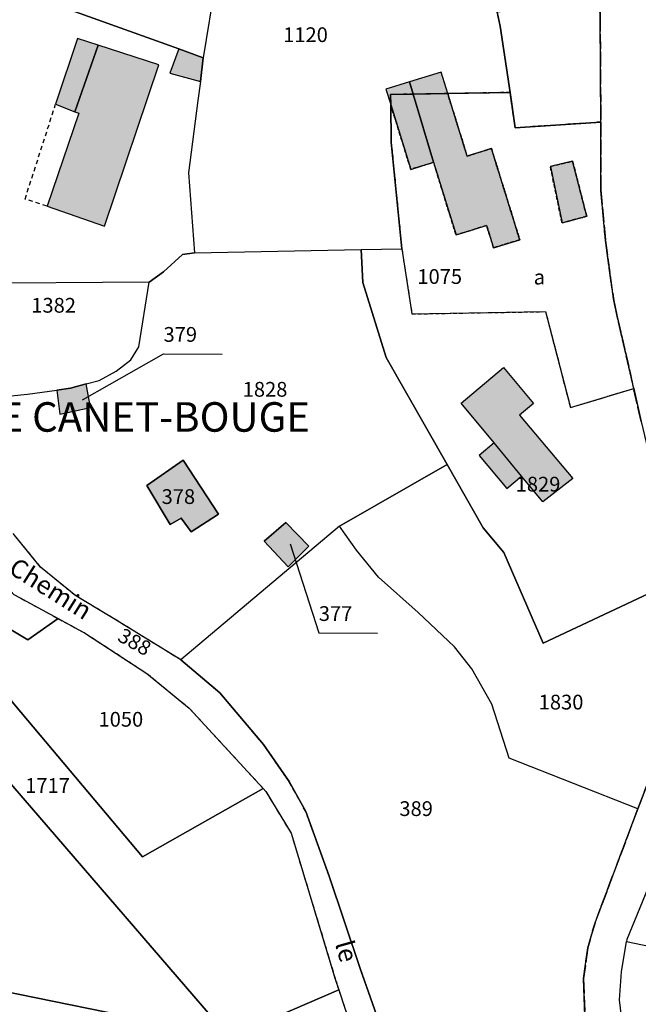
# Model space of a CAD drawing. Units: metres. Extents: x 1038205 to 1042219, y 6305895 to 6310317.
# Drawn here: x 1040333 to 1040416, y 6308626 to 6308759 of the extents above; entities that cross this region are included whole.
import ezdxf
from ezdxf.enums import TextEntityAlignment as Align

# ---------------------------------------------------------------- set-up
doc = ezdxf.new("R2010")
doc.units = ezdxf.units.M
for name, pattern in [('TOPO1', [1, 0.6, -0.4]), ('TOPO2', [2.4, 2, -0.4]), ('TOPO4', [0.8, 0.5, -0.3])]:
    doc.linetypes.add(name, pattern=pattern)
for name, color, linetype in [('ig_cad_bati_dur', 152, 'CONTINUOUS'), ('ig_cad_bati_dur_hach', 24, 'CONTINUOUS'), ('ig_cad_bati_leger', 215, 'CONTINUOUS'), ('ig_cad_bati_leger_hach', 243, 'CONTINUOUS'), ('ig_cad_detail_lineaire', 252, 'TOPO1'), ('ig_cad_fleche_de_rattachement', 3, 'CONTINUOUS'), ('ig_cad_lieudit_texte', 210, 'CONTINUOUS'), ('ig_cad_nom_voie', 8, 'CONTINUOUS'), ('ig_cad_parcel', 3, 'CONTINUOUS'), ('ig_cad_parcel_num', 3, 'CONTINUOUS'), ('ig_cad_section', 20, 'TOPO2'), ('ig_cad_sfisc', 2, 'TOPO4'), ('ig_cad_sfisc_texte', 2, 'CONTINUOUS')]:
    doc.layers.add(name, color=color, linetype=linetype)
doc.styles.add('Times New Roman', font='times.ttf')

msp = doc.modelspace()

# ---------------------------------------------------------------- hatches: boundary and pattern name
at = {"layer": 'ig_cad_bati_dur_hach'}
for points in [[(1040343.27, 6308755.57), (1040340.1, 6308746.56), (1040340.66, 6308746.35), (1040336.35, 6308733.76), (1040344.15, 6308731.05), (1040351.49, 6308752.89)], [(1040357.13, 6308750.66), (1040357.52, 6308753.88), (1040354.2, 6308755.09), (1040353, 6308751.79)], [(1040385.97, 6308748.94), (1040390.65, 6308749.02), (1040389.74, 6308751.93), (1040385.47, 6308750.6)], [(1040382.92, 6308747.52), (1040382.9, 6308748.88), (1040385.97, 6308748.94), (1040385.47, 6308750.6), (1040382.28, 6308749.61)], [(1040388.73, 6308739.7), (1040391.78, 6308729.85), (1040395.92, 6308731.14), (1040396.86, 6308728.11), (1040400.41, 6308729.21), (1040396.57, 6308741.56), (1040393.28, 6308740.54), (1040390.65, 6308749.02), (1040385.97, 6308748.94)], [(1040392.46, 6308707.07), (1040398.2, 6308711.89), (1040402.29, 6308707.01), (1040400.38, 6308705.41), (1040407.6, 6308696.82), (1040403.55, 6308693.68), (1040401.55, 6308696.09), (1040400.67, 6308697.16), (1040396.94, 6308701.66)], [(1040337.7, 6308708.82), (1040338.11, 6308705.57), (1040342.23, 6308706.45), (1040341.66, 6308709.66), (1040339.52, 6308709.07)], [(1040355.9, 6308689.59), (1040359.58, 6308692), (1040354.8, 6308699.3), (1040349.88, 6308695.88), (1040353.06, 6308690.59), (1040354.52, 6308691.48)]]:
    msp.add_hatch(color=256, dxfattribs=at).paths.add_polyline_path(points)
at = {"layer": 'ig_cad_bati_leger_hach'}
for points in [[(1040343.27, 6308755.57), (1040340.48, 6308756.47), (1040337.52, 6308747.58), (1040340.1, 6308746.56)], [(1040382.92, 6308747.52), (1040385.65, 6308738.74), (1040388.73, 6308739.7), (1040385.97, 6308748.94), (1040382.9, 6308748.88)], [(1040407.58, 6308739.83), (1040404.56, 6308739.13), (1040406.14, 6308731.49), (1040409.48, 6308732.38)], [(1040396.94, 6308701.66), (1040394.89, 6308699.95), (1040398.65, 6308695.46), (1040400.67, 6308697.16)], [(1040369.01, 6308684.84), (1040371.85, 6308687.67), (1040368.72, 6308690.87), (1040365.76, 6308688.35)]]:
    msp.add_hatch(color=256, dxfattribs=at).paths.add_polyline_path(points)

# ---------------------------------------------------------------- linework, layer by layer
at = {"layer": 'ig_cad_bati_dur'}
for points in [[(1040343.27, 6308755.57), (1040340.1, 6308746.56), (1040340.66, 6308746.35), (1040336.35, 6308733.76), (1040344.15, 6308731.05), (1040351.49, 6308752.89)], [(1040357.13, 6308750.66), (1040357.52, 6308753.88), (1040354.2, 6308755.09), (1040353, 6308751.79)], [(1040385.97, 6308748.94), (1040390.65, 6308749.02), (1040389.74, 6308751.93), (1040385.47, 6308750.6)], [(1040382.92, 6308747.52), (1040382.9, 6308748.88), (1040385.97, 6308748.94), (1040385.47, 6308750.6), (1040382.28, 6308749.61)], [(1040388.73, 6308739.7), (1040391.78, 6308729.85), (1040395.92, 6308731.14), (1040396.86, 6308728.11), (1040400.41, 6308729.21), (1040396.57, 6308741.56), (1040393.28, 6308740.54), (1040390.65, 6308749.02), (1040385.97, 6308748.94)], [(1040392.46, 6308707.07), (1040398.2, 6308711.89), (1040402.29, 6308707.01), (1040400.38, 6308705.41), (1040407.6, 6308696.82), (1040403.55, 6308693.68), (1040401.55, 6308696.09), (1040400.67, 6308697.16), (1040396.94, 6308701.66)], [(1040337.7, 6308708.82), (1040338.11, 6308705.57), (1040342.23, 6308706.45), (1040341.66, 6308709.66), (1040339.52, 6308709.07)], [(1040355.9, 6308689.59), (1040359.58, 6308692), (1040354.8, 6308699.3), (1040349.88, 6308695.88), (1040353.06, 6308690.59), (1040354.52, 6308691.48)]]:
    msp.add_lwpolyline(points, close=True, dxfattribs=at)
at = {"layer": 'ig_cad_bati_leger'}
for points in [[(1040343.27, 6308755.57), (1040340.48, 6308756.47), (1040337.52, 6308747.58), (1040340.1, 6308746.56)], [(1040382.92, 6308747.52), (1040385.65, 6308738.74), (1040388.73, 6308739.7), (1040385.97, 6308748.94), (1040382.9, 6308748.88)], [(1040407.58, 6308739.83), (1040404.56, 6308739.13), (1040406.14, 6308731.49), (1040409.48, 6308732.38)], [(1040396.94, 6308701.66), (1040394.89, 6308699.95), (1040398.65, 6308695.46), (1040400.67, 6308697.16)], [(1040369.01, 6308684.84), (1040371.85, 6308687.67), (1040368.72, 6308690.87), (1040365.76, 6308688.35)]]:
    msp.add_lwpolyline(points, close=True, dxfattribs=at)
at = {"layer": 'ig_cad_detail_lineaire'}
for points in [[(1040336.35, 6308733.76), (1040333.37, 6308734.71), (1040337.52, 6308747.58)], [(1040384.4, 6308614.52), (1040378.8, 6308630.4), (1040374.58, 6308642.95), (1040371.42, 6308651.69), (1040369.16, 6308655.75), (1040365.67, 6308660.8), (1040359.77, 6308667.8), (1040354.48, 6308672.24), (1040345.37, 6308677.87), (1040340.24, 6308680.92), (1040335.48, 6308684.83), (1040331.77, 6308689.38)], [(1040331.93, 6308681.07), (1040337.86, 6308677.85), (1040341.57, 6308675.84), (1040349.9, 6308670.4), (1040355.61, 6308665.72), (1040365.65, 6308654.8), (1040366, 6308654.41), (1040369.42, 6308648.76), (1040375.42, 6308628.99), (1040375.9, 6308627.51), (1040380.54, 6308613.31)]]:
    msp.add_lwpolyline(points, dxfattribs=at)
at = {"layer": 'ig_cad_fleche_de_rattachement'}
for points in [[(1040341.14, 6308707.52), (1040352.14, 6308713.74), (1040360.09, 6308713.7)], [(1040369.3, 6308688), (1040373.17, 6308675.9), (1040381.12, 6308675.86)]]:
    msp.add_lwpolyline(points, dxfattribs=at)
at = {"layer": 'ig_cad_parcel'}
for points in [[(1040359.16, 6308764.12), (1040357.52, 6308753.88), (1040354.2, 6308755.09), (1040325.52, 6308765.39), (1040315.9, 6308782.22), (1040316.1, 6308782.76), (1040318.92, 6308787.89), (1040325.39, 6308798.38), (1040326.43, 6308800.92), (1040327, 6308803.53), (1040326.77, 6308808.81), (1040331.85, 6308813.84), (1040333.43, 6308816.28), (1040344.7, 6308798.58), (1040353.4, 6308785.23), (1040356.62, 6308778.6), (1040358.24, 6308772.9)], [(1040399.09, 6308749.17), (1040399.8, 6308744.38), (1040411.4, 6308745.15), (1040411.31, 6308759.48), (1040410.82, 6308770.6), (1040410.02, 6308776.79), (1040408.65, 6308781.95), (1040404.72, 6308791.4), (1040401.98, 6308797.38), (1040397.22, 6308796.28), (1040400.55, 6308781.01), (1040405.14, 6308760.94), (1040397.37, 6308760.03), (1040397.76, 6308758.14)], [(1040356.33, 6308727.42), (1040378.9, 6308727.88), (1040384.43, 6308727.99), (1040382.99, 6308742.45), (1040382.92, 6308747.52), (1040382.9, 6308748.88), (1040385.97, 6308748.94), (1040390.65, 6308749.02), (1040399.09, 6308749.17), (1040397.76, 6308758.14), (1040397.37, 6308760.03), (1040396.05, 6308766.07), (1040390.23, 6308784.39), (1040385.52, 6308795.79), (1040376.33, 6308790.5), (1040379.93, 6308779.42), (1040381.76, 6308772.65), (1040383.12, 6308767.18), (1040359.16, 6308764.12), (1040357.52, 6308753.88), (1040357.13, 6308750.66), (1040356.81, 6308748.07), (1040355.54, 6308738.27)], [(1040350.19, 6308723.47), (1040324.89, 6308723.27), (1040325.04, 6308727.64), (1040324.63, 6308729.82), (1040320.22, 6308733.22), (1040319.29, 6308738.8), (1040313.97, 6308738.06), (1040311.61, 6308739.88), (1040314.55, 6308744.69), (1040314.62, 6308746.81), (1040313.44, 6308752.4), (1040309.92, 6308759.31), (1040314.32, 6308777.93), (1040315.9, 6308782.22), (1040325.52, 6308765.39), (1040354.2, 6308755.09), (1040357.52, 6308753.88), (1040357.13, 6308750.66), (1040356.81, 6308748.07), (1040355.54, 6308738.27), (1040356.33, 6308727.42), (1040354.69, 6308727.2), (1040352.13, 6308724.85)], [(1040384.43, 6308727.99), (1040385.8, 6308719.14), (1040403.91, 6308719.46), (1040407.28, 6308706.44), (1040415.85, 6308709.04), (1040413.14, 6308720.97), (1040412.03, 6308729.1), (1040411.41, 6308735.98), (1040411.4, 6308745.15), (1040399.8, 6308744.38), (1040399.09, 6308749.17), (1040390.65, 6308749.02), (1040385.97, 6308748.94), (1040382.9, 6308748.88), (1040382.92, 6308747.52), (1040382.99, 6308742.45)], [(1040378.9, 6308727.88), (1040384.43, 6308727.99), (1040385.8, 6308719.14), (1040403.91, 6308719.46), (1040407.28, 6308706.44), (1040415.85, 6308709.04), (1040416.86, 6308704.57), (1040420.46, 6308689.36), (1040421.66, 6308683.02), (1040403.6, 6308674.51), (1040399.87, 6308683.04), (1040398.24, 6308686.8), (1040395.47, 6308690.17), (1040390.59, 6308698.72), (1040382.29, 6308713.26), (1040379.14, 6308723.4)], [(1040326.02, 6308699.28), (1040328.69, 6308700.27), (1040328.62, 6308700.83), (1040327.94, 6308707.68), (1040333.69, 6308708.25), (1040337.7, 6308708.82), (1040339.52, 6308709.07), (1040341.66, 6308709.66), (1040343.4, 6308710.14), (1040345.7, 6308711.4), (1040347.71, 6308712.9), (1040348.81, 6308714.7), (1040350.19, 6308723.47), (1040324.89, 6308723.27), (1040324.82, 6308720.98), (1040325.29, 6308708.35), (1040325.39, 6308707.03)], [(1040337.7, 6308708.82), (1040338.11, 6308705.57), (1040342.23, 6308706.45), (1040341.66, 6308709.66), (1040339.52, 6308709.07)], [(1040355.9, 6308689.59), (1040359.58, 6308692), (1040354.8, 6308699.3), (1040349.88, 6308695.88), (1040353.06, 6308690.59), (1040354.52, 6308691.48)], [(1040355.9, 6308689.59), (1040354.52, 6308691.48), (1040353.06, 6308690.59), (1040349.88, 6308695.88), (1040354.8, 6308699.3), (1040359.58, 6308692)], [(1040398.98, 6308658.91), (1040396.61, 6308666.23), (1040393.92, 6308671.04), (1040391.58, 6308674.02), (1040386.63, 6308678.65), (1040381.28, 6308683.46), (1040378.28, 6308687.1), (1040376, 6308690.39), (1040390.59, 6308698.72), (1040395.47, 6308690.17), (1040398.24, 6308686.8), (1040399.87, 6308683.04), (1040403.6, 6308674.51), (1040421.66, 6308683.02), (1040422.04, 6308680.98), (1040422.48, 6308672.15), (1040419.64, 6308661.46), (1040417.79, 6308655.72), (1040416.41, 6308652.05)], [(1040369.01, 6308684.84), (1040371.85, 6308687.67), (1040368.72, 6308690.87), (1040365.76, 6308688.35)], [(1040369.01, 6308684.84), (1040365.76, 6308688.35), (1040368.72, 6308690.87), (1040371.85, 6308687.67)], [(1040320.1, 6308668.56), (1040305.04, 6308682.57), (1040308.71, 6308683.03), (1040315.46, 6308686.01), (1040319.52, 6308681.23), (1040321.94, 6308678.29), (1040324.83, 6308674.81), (1040325.62, 6308673.83), (1040332.07, 6308666.02), (1040349.31, 6308645.54), (1040365.65, 6308654.8), (1040366, 6308654.41), (1040369.42, 6308648.76), (1040375.42, 6308628.99), (1040375.9, 6308627.51), (1040361.05, 6308621.11)], [(1040337.86, 6308677.85), (1040333.74, 6308674.98), (1040329.88, 6308677.27), (1040325.62, 6308673.83), (1040324.83, 6308674.81), (1040321.94, 6308678.29), (1040319.52, 6308681.23), (1040327.6, 6308685.91), (1040328.75, 6308684.61), (1040331.87, 6308681.1), (1040331.93, 6308681.07)], [(1040365.65, 6308654.8), (1040349.31, 6308645.54), (1040332.07, 6308666.02), (1040325.62, 6308673.83), (1040329.88, 6308677.27), (1040333.74, 6308674.98), (1040337.86, 6308677.85), (1040341.57, 6308675.84), (1040349.9, 6308670.4), (1040355.61, 6308665.72)], [(1040427.17, 6308672.25), (1040427.15, 6308672.15), (1040426.22, 6308667.09), (1040423.02, 6308654.3), (1040418.46, 6308642.92), (1040414.93, 6308634.33), (1040414.89, 6308634.06), (1040443.97, 6308628.01), (1040447.37, 6308637.11), (1040453.17, 6308652.71), (1040455.58, 6308659.08), (1040458.67, 6308672.94), (1040458.67, 6308672.99)], [(1040300.44, 6308634.25), (1040301.13, 6308634.18), (1040303.13, 6308634.52), (1040305.33, 6308638.44), (1040304.98, 6308640.45), (1040300.72, 6308647.06), (1040300.67, 6308648.09), (1040301.53, 6308648.69), (1040305.22, 6308648.67), (1040308.3, 6308648.84), (1040309.39, 6308649.43), (1040310.44, 6308652.27), (1040309.67, 6308654.94), (1040320.1, 6308668.56), (1040361.05, 6308621.11), (1040322.87, 6308628.89), (1040302.71, 6308625.41), (1040302.58, 6308625.39), (1040302.48, 6308626.11), (1040301.62, 6308629.7), (1040300.91, 6308632.3)], [(1040443.97, 6308628.01), (1040441.01, 6308620.07), (1040439.02, 6308612.76), (1040438.37, 6308601.83), (1040437.27, 6308596.42), (1040408.36, 6308600.03), (1040408.46, 6308600.09), (1040412.17, 6308607.4), (1040413.26, 6308610.64), (1040414.41, 6308614.95), (1040414.78, 6308618.97), (1040413.94, 6308626.17), (1040414.2, 6308629.95), (1040414.89, 6308634.06)]]:
    msp.add_lwpolyline(points, close=True, dxfattribs=at)
for points in [[(1040327.94, 6308707.68), (1040333.69, 6308708.25), (1040337.7, 6308708.82), (1040338.11, 6308705.57), (1040342.23, 6308706.45), (1040341.66, 6308709.66), (1040343.4, 6308710.14), (1040345.7, 6308711.4), (1040347.71, 6308712.9), (1040348.81, 6308714.7), (1040350.19, 6308723.47), (1040352.13, 6308724.85), (1040354.69, 6308727.2), (1040356.33, 6308727.42), (1040378.9, 6308727.88), (1040379.14, 6308723.4), (1040382.29, 6308713.26), (1040390.59, 6308698.72), (1040376, 6308690.39), (1040354.48, 6308672.24), (1040345.37, 6308677.87), (1040340.24, 6308680.92), (1040335.48, 6308684.83), (1040331.77, 6308689.38)], [(1040409.42, 6308618.88), (1040409.06, 6308629.04), (1040409.62, 6308633.21), (1040410.61, 6308636.61), (1040416.41, 6308652.05), (1040398.98, 6308658.91), (1040396.61, 6308666.23), (1040393.92, 6308671.04), (1040391.58, 6308674.02), (1040386.63, 6308678.65), (1040381.28, 6308683.46), (1040378.28, 6308687.1), (1040376, 6308690.39), (1040354.48, 6308672.24), (1040359.77, 6308667.8), (1040365.67, 6308660.8), (1040369.16, 6308655.75), (1040371.42, 6308651.69), (1040374.58, 6308642.95), (1040378.8, 6308630.4), (1040384.4, 6308614.52)], [(1040384.4, 6308614.52), (1040378.8, 6308630.4), (1040374.58, 6308642.95), (1040371.42, 6308651.69), (1040369.16, 6308655.75), (1040365.67, 6308660.8), (1040359.77, 6308667.8), (1040354.48, 6308672.24), (1040345.37, 6308677.87), (1040340.24, 6308680.92), (1040335.48, 6308684.83), (1040331.77, 6308689.38)], [(1040331.93, 6308681.07), (1040337.86, 6308677.85), (1040341.57, 6308675.84), (1040349.9, 6308670.4), (1040355.61, 6308665.72), (1040365.65, 6308654.8), (1040366, 6308654.41), (1040369.42, 6308648.76), (1040375.42, 6308628.99), (1040375.9, 6308627.51), (1040380.54, 6308613.31)], [(1040302.71, 6308625.41), (1040322.87, 6308628.89), (1040361.05, 6308621.11), (1040375.9, 6308627.51), (1040380.54, 6308613.31)]]:
    msp.add_lwpolyline(points, dxfattribs=at)
at = {"layer": 'ig_cad_section'}
for points in [[(1040383.71, 6308880.1), (1040388.61, 6308858.9), (1040390.51, 6308849.94), (1040391.59, 6308844.75), (1040393.09, 6308837.68), (1040394.47, 6308831.21), (1040395.26, 6308827.58), (1040396.64, 6308817.72), (1040397.94, 6308811.21), (1040398.76, 6308805.76), (1040401.08, 6308799.32), (1040401.98, 6308797.38), (1040404.72, 6308791.4), (1040408.65, 6308781.95), (1040410.02, 6308776.79), (1040410.82, 6308770.6), (1040411.31, 6308759.48), (1040411.4, 6308745.15), (1040411.41, 6308735.98), (1040412.03, 6308729.1), (1040413.14, 6308720.97), (1040415.85, 6308709.04), (1040416.86, 6308704.57)], [(1040383.71, 6308880.1), (1040388.61, 6308858.9), (1040390.51, 6308849.94), (1040391.59, 6308844.75), (1040393.09, 6308837.68), (1040394.47, 6308831.21), (1040395.26, 6308827.58), (1040396.64, 6308817.72), (1040397.94, 6308811.21), (1040398.76, 6308805.76), (1040401.08, 6308799.32), (1040401.98, 6308797.38), (1040404.72, 6308791.4), (1040408.65, 6308781.95), (1040410.02, 6308776.79), (1040410.82, 6308770.6), (1040411.31, 6308759.48), (1040411.4, 6308745.15), (1040411.41, 6308735.98), (1040412.03, 6308729.1), (1040413.14, 6308720.97), (1040415.85, 6308709.04), (1040416.86, 6308704.57)], [(1040383.71, 6308880.1), (1040388.61, 6308858.9), (1040390.51, 6308849.94), (1040391.59, 6308844.75), (1040393.09, 6308837.68), (1040394.47, 6308831.21), (1040395.26, 6308827.58), (1040396.64, 6308817.72), (1040397.94, 6308811.21), (1040398.76, 6308805.76), (1040401.08, 6308799.32), (1040401.98, 6308797.38), (1040404.72, 6308791.4), (1040408.65, 6308781.95), (1040410.02, 6308776.79), (1040410.82, 6308770.6), (1040411.31, 6308759.48), (1040411.4, 6308745.15), (1040411.41, 6308735.98), (1040412.03, 6308729.1), (1040413.14, 6308720.97), (1040415.85, 6308709.04), (1040416.86, 6308704.57)], [(1040416.86, 6308704.57), (1040415.85, 6308709.04), (1040413.14, 6308720.97), (1040412.03, 6308729.1), (1040411.41, 6308735.98), (1040411.4, 6308745.15), (1040411.31, 6308759.48), (1040410.82, 6308770.6), (1040410.02, 6308776.79), (1040408.65, 6308781.95), (1040404.72, 6308791.4), (1040401.98, 6308797.38), (1040401.08, 6308799.32), (1040398.76, 6308805.76), (1040397.94, 6308811.21), (1040396.64, 6308817.72), (1040395.26, 6308827.58), (1040394.47, 6308831.21), (1040393.09, 6308837.68), (1040391.59, 6308844.75), (1040390.51, 6308849.94), (1040388.61, 6308858.9), (1040383.71, 6308880.1)], [(1040416.86, 6308704.57), (1040415.85, 6308709.04), (1040413.14, 6308720.97), (1040412.03, 6308729.1), (1040411.41, 6308735.98), (1040411.4, 6308745.15), (1040411.31, 6308759.48), (1040410.82, 6308770.6), (1040410.02, 6308776.79), (1040408.65, 6308781.95), (1040404.72, 6308791.4), (1040401.98, 6308797.38), (1040401.08, 6308799.32), (1040398.76, 6308805.76), (1040397.94, 6308811.21), (1040396.64, 6308817.72), (1040395.26, 6308827.58), (1040394.47, 6308831.21), (1040393.09, 6308837.68), (1040391.59, 6308844.75), (1040390.51, 6308849.94), (1040388.61, 6308858.9), (1040383.71, 6308880.1)], [(1040416.86, 6308704.57), (1040415.85, 6308709.04), (1040413.14, 6308720.97), (1040412.03, 6308729.1), (1040411.41, 6308735.98), (1040411.4, 6308745.15), (1040411.31, 6308759.48), (1040410.82, 6308770.6), (1040410.02, 6308776.79), (1040408.65, 6308781.95), (1040404.72, 6308791.4), (1040401.98, 6308797.38), (1040401.08, 6308799.32), (1040398.76, 6308805.76), (1040397.94, 6308811.21), (1040396.64, 6308817.72), (1040395.26, 6308827.58), (1040394.47, 6308831.21), (1040393.09, 6308837.68), (1040391.59, 6308844.75), (1040390.51, 6308849.94), (1040388.61, 6308858.9), (1040383.71, 6308880.1)], [(1040417.79, 6308655.72), (1040416.41, 6308652.05), (1040410.61, 6308636.61), (1040409.62, 6308633.21), (1040409.06, 6308629.04), (1040409.42, 6308618.88)], [(1040417.79, 6308655.72), (1040416.41, 6308652.05), (1040410.61, 6308636.61), (1040409.62, 6308633.21), (1040409.06, 6308629.04), (1040409.42, 6308618.88)], [(1040417.79, 6308655.72), (1040416.41, 6308652.05), (1040410.61, 6308636.61), (1040409.62, 6308633.21), (1040409.06, 6308629.04), (1040409.42, 6308618.88)], [(1040409.42, 6308618.88), (1040409.06, 6308629.04), (1040409.62, 6308633.21), (1040410.61, 6308636.61), (1040416.41, 6308652.05), (1040417.79, 6308655.72)], [(1040409.42, 6308618.88), (1040409.06, 6308629.04), (1040409.62, 6308633.21), (1040410.61, 6308636.61), (1040416.41, 6308652.05), (1040417.79, 6308655.72)], [(1040409.42, 6308618.88), (1040409.06, 6308629.04), (1040409.62, 6308633.21), (1040410.61, 6308636.61), (1040416.41, 6308652.05), (1040417.79, 6308655.72)]]:
    msp.add_lwpolyline(points, dxfattribs=at)
at = {"layer": 'ig_cad_sfisc'}
for points in [[(1040382.92, 6308747.52), (1040385.65, 6308738.74), (1040388.73, 6308739.7), (1040391.78, 6308729.85), (1040395.92, 6308731.14), (1040396.86, 6308728.11), (1040400.41, 6308729.21), (1040396.57, 6308741.56), (1040393.28, 6308740.54), (1040390.65, 6308749.02), (1040385.97, 6308748.94), (1040382.9, 6308748.88)], [(1040415.85, 6308709.04), (1040413.14, 6308720.97), (1040412.03, 6308729.1), (1040411.41, 6308735.98), (1040411.4, 6308745.15), (1040399.8, 6308744.38), (1040399.09, 6308749.17), (1040390.65, 6308749.02), (1040393.28, 6308740.54), (1040396.57, 6308741.56), (1040400.41, 6308729.21), (1040396.86, 6308728.11), (1040395.92, 6308731.14), (1040391.78, 6308729.85), (1040388.73, 6308739.7), (1040385.65, 6308738.74), (1040382.92, 6308747.52), (1040382.99, 6308742.45), (1040384.43, 6308727.99), (1040385.8, 6308719.14), (1040403.91, 6308719.46), (1040407.28, 6308706.44)], [(1040407.58, 6308739.83), (1040404.56, 6308739.13), (1040406.14, 6308731.49), (1040409.48, 6308732.38)], [(1040407.58, 6308739.83), (1040409.48, 6308732.38), (1040406.14, 6308731.49), (1040404.56, 6308739.13)]]:
    msp.add_lwpolyline(points, close=True, dxfattribs=at)

# ---------------------------------------------------------------- texts
at = {"layer": 'ig_cad_lieudit_texte', "style": 'Times New Roman'}
msp.add_text('LE CANET-BOUGE', height=4, dxfattribs=at).set_placement((1040326.93, 6308701.93), align=Align.BOTTOM_LEFT)
at = {"layer": 'ig_cad_nom_voie', "style": 'Times New Roman'}
for s, rotation, p in [('Chemin', 327.8, (1040330.56, 6308683.47)), ('le', 285.8, (1040374.61, 6308633.59))]:
    msp.add_text(s, height=2.5, rotation=rotation, dxfattribs=at).set_placement(p, align=Align.BOTTOM_LEFT)
at = {"layer": 'ig_cad_parcel_num', "style": 'Times New Roman'}
for s, p in [('1120', (1040368.35, 6308755.37)), ('1075', (1040386.54, 6308722.59)), ('1382', (1040334.22, 6308718.69)), ('379', (1040352.14, 6308714.74)), ('1828', (1040362.87, 6308707.3)), ('1829', (1040399.86, 6308694.44)), ('378', (1040351.88, 6308692.76)), ('377', (1040373.18, 6308676.9)), ('1830', (1040402.98, 6308664.9)), ('1050', (1040343.33, 6308662.57)), ('1717', (1040333.39, 6308653.59)), ('389', (1040384.1, 6308650.46))]:
    msp.add_text(s, height=2, dxfattribs=at).set_placement(p, align=Align.BOTTOM_LEFT)
msp.add_text('388', height=2, rotation=330.6, dxfattribs=at).set_placement((1040345.45, 6308674.39), align=Align.BOTTOM_LEFT)
at = {"layer": 'ig_cad_sfisc_texte', "style": 'Times New Roman'}
msp.add_text('a', height=2, dxfattribs=at).set_placement((1040402.3, 6308722.51), align=Align.BOTTOM_LEFT)

doc.saveas('drawing.dxf')
